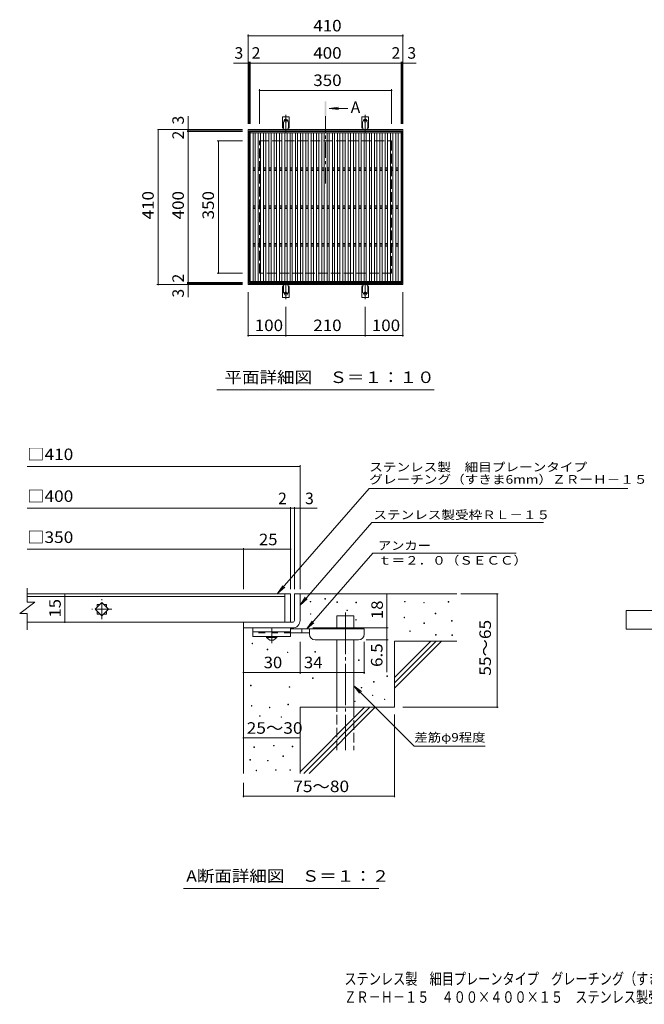
# Model space of a CAD drawing. Units: millimetres. Extents: x -1705 to 1804, y -1383 to 1315.
# Drawn here: x -1705 to -51, y -1383 to 1224 of the extents above; entities that cross this region are included whole.
import ezdxf

# ---------------------------------------------------------------- set-up
doc = ezdxf.new("R2010")
doc.units = ezdxf.units.MM
doc.header["$LTSCALE"] = 10
for name, pattern in [('JWW_CENTER1', [6.773333, 4.233333, -0.846667, 0.846667, -0.846667]), ('JWW_CENTER2', [13.546667, 11.006667, -0.846667, 0.846667, -0.846667]), ('JWW_DASHED2', [3.386667, 1.693333, -1.693333]), ('JWW_DASHED3', [3.386667, 2.54, -0.846667])]:
    doc.linetypes.add(name, pattern=pattern)
for name, color, linetype in [('C-1', 7, 'Continuous'), ('C-2', 7, 'Continuous'), ('C-4', 7, 'Continuous'), ('C-5', 7, 'Continuous'), ('C-9', 7, 'Continuous'), ('D-0', 7, 'Continuous'), ('D-1', 7, 'Continuous'), ('D-2', 7, 'Continuous'), ('D-4', 7, 'Continuous'), ('D-5', 7, 'Continuous'), ('D-6', 7, 'Continuous'), ('D-9', 7, 'Continuous'), ('F-4ﾚｲﾔ', 7, 'Continuous'), ('F-5ﾚｲﾔ', 7, 'Continuous')]:
    doc.layers.add(name, color=color, linetype=linetype)
doc.styles.add('ＭＳ ゴシック', font='txt', dxfattribs={"height": 1})

msp = doc.modelspace()

# ---------------------------------------------------------------- linework, layer by layer
at = {"layer": 'C-1', "color": 2, "linetype": 'Continuous', "lineweight": 9}
for p, q in [((-690.5, 932.5), (-1100.5, 932.5)), ((-1100.5, 522.5), (-1100.5, 932.5)), ((-693.5, 929.5), (-1097.5, 929.5)), ((-1097.5, 525.5), (-1097.5, 929.5)), ((-693.5, 929.5), (-693.5, 525.5)), ((-690.5, 932.5), (-690.5, 522.5)), ((-1100.5, 522.5), (-690.5, 522.5)), ((-1097.5, 525.5), (-693.5, 525.5))]:
    msp.add_line(p, q, dxfattribs=at)
at = {"layer": 'C-1', "color": 2, "linetype": 'JWW_DASHED3', "lineweight": 9}
for p, q in [((-1070.5, 552.5), (-1070.5, 902.5)), ((-1070.5, 902.5), (-720.5, 902.5)), ((-720.5, 902.5), (-720.5, 552.5)), ((-720.5, 552.5), (-1070.5, 552.5))]:
    msp.add_line(p, q, dxfattribs=at)
at = {"layer": 'C-2', "color": 3, "linetype": 'Continuous', "lineweight": 9}
for p, q in [((-1095.5, 927.5), (-1095.5, 527.5)), ((-1095.5, 927.5), (-695.5, 927.5)), ((-1095.5, 924.5), (-695.5, 924.5)), ((-1087.5, 924.5), (-1087.5, 530.5)), ((-1081.5, 924.5), (-1081.5, 530.5)), ((-1073.5, 924.5), (-1073.5, 530.5)), ((-1067.5, 924.5), (-1067.5, 530.5)), ((-1059.5, 924.5), (-1059.5, 530.5)), ((-1053.5, 924.5), (-1053.5, 530.5)), ((-1045.5, 924.5), (-1045.5, 530.5)), ((-1039.5, 924.5), (-1039.5, 530.5)), ((-1031.5, 924.5), (-1031.5, 530.5)), ((-1025.5, 924.5), (-1025.5, 530.5)), ((-1017.5, 924.5), (-1017.5, 530.5)), ((-1011.5, 924.5), (-1011.5, 530.5)), ((-1003.5, 924.5), (-1003.5, 530.5)), ((-997.5, 924.5), (-997.5, 530.5)), ((-989.5, 924.5), (-989.5, 530.5)), ((-983.5, 924.5), (-983.5, 530.5)), ((-975.5, 924.5), (-975.5, 530.5)), ((-969.5, 924.5), (-969.5, 530.5)), ((-961.5, 924.5), (-961.5, 530.5)), ((-955.5, 924.5), (-955.5, 530.5)), ((-947.5, 924.5), (-947.5, 530.5)), ((-941.5, 924.5), (-941.5, 530.5)), ((-933.5, 924.5), (-933.5, 530.5)), ((-927.5, 924.5), (-927.5, 530.5)), ((-919.5, 924.5), (-919.5, 530.5)), ((-913.5, 924.5), (-913.5, 530.5)), ((-905.5, 924.5), (-905.5, 530.5)), ((-899.5, 924.5), (-899.5, 530.5)), ((-891.5, 924.5), (-891.5, 530.5)), ((-885.5, 924.5), (-885.5, 530.5)), ((-877.5, 924.5), (-877.5, 530.5)), ((-871.5, 924.5), (-871.5, 530.5)), ((-863.5, 924.5), (-863.5, 530.5)), ((-857.5, 924.5), (-857.5, 530.5)), ((-849.5, 924.5), (-849.5, 530.5)), ((-843.5, 924.5), (-843.5, 530.5)), ((-835.5, 924.5), (-835.5, 530.5)), ((-829.5, 924.5), (-829.5, 530.5)), ((-821.5, 924.5), (-821.5, 530.5)), ((-815.5, 924.5), (-815.5, 530.5)), ((-807.5, 924.5), (-807.5, 530.5)), ((-801.5, 924.5), (-801.5, 530.5)), ((-793.5, 924.5), (-793.5, 530.5)), ((-787.5, 924.5), (-787.5, 530.5)), ((-779.5, 924.5), (-779.5, 530.5)), ((-773.5, 924.5), (-773.5, 530.5)), ((-765.5, 924.5), (-765.5, 530.5)), ((-759.5, 924.5), (-759.5, 530.5)), ((-751.5, 924.5), (-751.5, 530.5)), ((-745.5, 924.5), (-745.5, 530.5)), ((-737.5, 924.5), (-737.5, 530.5)), ((-731.5, 924.5), (-731.5, 530.5)), ((-723.5, 924.5), (-723.5, 530.5)), ((-717.5, 924.5), (-717.5, 530.5)), ((-709.5, 924.5), (-709.5, 530.5)), ((-703.5, 924.5), (-703.5, 530.5)), ((-695.5, 927.5), (-695.5, 527.5)), ((-1087.5, 831), (-1081.5, 831)), ((-1087.5, 827.5), (-1081.5, 827.5)), ((-1087.5, 824), (-1081.5, 824)), ((-1073.5, 831), (-1067.5, 831)), ((-1073.5, 827.5), (-1067.5, 827.5)), ((-1073.5, 824), (-1067.5, 824)), ((-1059.5, 831), (-1053.5, 831)), ((-1059.5, 827.5), (-1053.5, 827.5)), ((-1059.5, 824), (-1053.5, 824)), ((-1045.5, 831), (-1039.5, 831)), ((-1045.5, 827.5), (-1039.5, 827.5)), ((-1045.5, 824), (-1039.5, 824)), ((-1031.5, 831), (-1025.5, 831)), ((-1031.5, 827.5), (-1025.5, 827.5)), ((-1031.5, 824), (-1025.5, 824)), ((-1017.5, 831), (-1011.5, 831)), ((-1017.5, 827.5), (-1011.5, 827.5)), ((-1017.5, 824), (-1011.5, 824)), ((-1003.5, 831), (-997.5, 831)), ((-1003.5, 827.5), (-997.5, 827.5)), ((-1003.5, 824), (-997.5, 824)), ((-989.5, 831), (-983.5, 831)), ((-989.5, 827.5), (-983.5, 827.5)), ((-989.5, 824), (-983.5, 824)), ((-975.5, 831), (-969.5, 831)), ((-975.5, 827.5), (-969.5, 827.5)), ((-975.5, 824), (-969.5, 824)), ((-961.5, 831), (-955.5, 831)), ((-961.5, 827.5), (-955.5, 827.5)), ((-961.5, 824), (-955.5, 824)), ((-947.5, 831), (-941.5, 831)), ((-947.5, 827.5), (-941.5, 827.5)), ((-947.5, 824), (-941.5, 824)), ((-933.5, 831), (-927.5, 831)), ((-933.5, 827.5), (-927.5, 827.5)), ((-933.5, 824), (-927.5, 824)), ((-919.5, 831), (-913.5, 831)), ((-919.5, 827.5), (-913.5, 827.5)), ((-919.5, 824), (-913.5, 824)), ((-905.5, 831), (-899.5, 831)), ((-905.5, 827.5), (-899.5, 827.5)), ((-905.5, 824), (-899.5, 824)), ((-891.5, 831), (-885.5, 831)), ((-891.5, 827.5), (-885.5, 827.5)), ((-891.5, 824), (-885.5, 824)), ((-877.5, 831), (-871.5, 831)), ((-877.5, 827.5), (-871.5, 827.5)), ((-877.5, 824), (-871.5, 824)), ((-863.5, 831), (-857.5, 831)), ((-863.5, 827.5), (-857.5, 827.5)), ((-863.5, 824), (-857.5, 824)), ((-849.5, 831), (-843.5, 831)), ((-849.5, 827.5), (-843.5, 827.5)), ((-849.5, 824), (-843.5, 824)), ((-835.5, 831), (-829.5, 831)), ((-835.5, 827.5), (-829.5, 827.5)), ((-835.5, 824), (-829.5, 824)), ((-821.5, 831), (-815.5, 831)), ((-821.5, 827.5), (-815.5, 827.5)), ((-821.5, 824), (-815.5, 824)), ((-807.5, 831), (-801.5, 831)), ((-807.5, 827.5), (-801.5, 827.5)), ((-807.5, 824), (-801.5, 824)), ((-793.5, 831), (-787.5, 831)), ((-793.5, 827.5), (-787.5, 827.5)), ((-793.5, 824), (-787.5, 824)), ((-779.5, 831), (-773.5, 831)), ((-779.5, 827.5), (-773.5, 827.5)), ((-779.5, 824), (-773.5, 824)), ((-765.5, 831), (-759.5, 831)), ((-765.5, 827.5), (-759.5, 827.5)), ((-765.5, 824), (-759.5, 824)), ((-751.5, 831), (-745.5, 831)), ((-751.5, 827.5), (-745.5, 827.5)), ((-751.5, 824), (-745.5, 824)), ((-737.5, 831), (-731.5, 831)), ((-737.5, 827.5), (-731.5, 827.5)), ((-737.5, 824), (-731.5, 824)), ((-723.5, 831), (-717.5, 831)), ((-723.5, 827.5), (-717.5, 827.5)), ((-723.5, 824), (-717.5, 824)), ((-709.5, 831), (-703.5, 831)), ((-709.5, 827.5), (-703.5, 827.5)), ((-709.5, 824), (-703.5, 824)), ((-1087.5, 731), (-1081.5, 731)), ((-1073.5, 731), (-1067.5, 731)), ((-1059.5, 731), (-1053.5, 731)), ((-1045.5, 731), (-1039.5, 731)), ((-1031.5, 731), (-1025.5, 731)), ((-1017.5, 731), (-1011.5, 731)), ((-1003.5, 731), (-997.5, 731)), ((-989.5, 731), (-983.5, 731)), ((-975.5, 731), (-969.5, 731)), ((-961.5, 731), (-955.5, 731)), ((-947.5, 731), (-941.5, 731)), ((-933.5, 731), (-927.5, 731)), ((-919.5, 731), (-913.5, 731)), ((-905.5, 731), (-899.5, 731)), ((-891.5, 731), (-885.5, 731)), ((-877.5, 731), (-871.5, 731)), ((-863.5, 731), (-857.5, 731)), ((-849.5, 731), (-843.5, 731)), ((-835.5, 731), (-829.5, 731)), ((-821.5, 731), (-815.5, 731)), ((-807.5, 731), (-801.5, 731)), ((-793.5, 731), (-787.5, 731)), ((-779.5, 731), (-773.5, 731)), ((-765.5, 731), (-759.5, 731)), ((-751.5, 731), (-745.5, 731)), ((-737.5, 731), (-731.5, 731)), ((-723.5, 731), (-717.5, 731)), ((-709.5, 731), (-703.5, 731)), ((-1087.5, 727.5), (-1081.5, 727.5)), ((-1087.5, 724), (-1081.5, 724)), ((-1073.5, 727.5), (-1067.5, 727.5)), ((-1073.5, 724), (-1067.5, 724)), ((-1059.5, 727.5), (-1053.5, 727.5)), ((-1059.5, 724), (-1053.5, 724)), ((-1045.5, 727.5), (-1039.5, 727.5)), ((-1045.5, 724), (-1039.5, 724)), ((-1031.5, 727.5), (-1025.5, 727.5)), ((-1031.5, 724), (-1025.5, 724)), ((-1017.5, 727.5), (-1011.5, 727.5)), ((-1017.5, 724), (-1011.5, 724)), ((-1003.5, 727.5), (-997.5, 727.5)), ((-1003.5, 724), (-997.5, 724)), ((-989.5, 727.5), (-983.5, 727.5)), ((-989.5, 724), (-983.5, 724)), ((-975.5, 727.5), (-969.5, 727.5)), ((-975.5, 724), (-969.5, 724)), ((-961.5, 727.5), (-955.5, 727.5)), ((-961.5, 724), (-955.5, 724)), ((-947.5, 727.5), (-941.5, 727.5)), ((-947.5, 724), (-941.5, 724)), ((-933.5, 727.5), (-927.5, 727.5)), ((-933.5, 724), (-927.5, 724)), ((-919.5, 727.5), (-913.5, 727.5)), ((-919.5, 724), (-913.5, 724)), ((-905.5, 727.5), (-899.5, 727.5)), ((-905.5, 724), (-899.5, 724)), ((-891.5, 727.5), (-885.5, 727.5)), ((-891.5, 724), (-885.5, 724)), ((-877.5, 727.5), (-871.5, 727.5)), ((-877.5, 724), (-871.5, 724)), ((-863.5, 727.5), (-857.5, 727.5)), ((-863.5, 724), (-857.5, 724)), ((-849.5, 727.5), (-843.5, 727.5)), ((-849.5, 724), (-843.5, 724)), ((-835.5, 727.5), (-829.5, 727.5)), ((-835.5, 724), (-829.5, 724)), ((-821.5, 727.5), (-815.5, 727.5)), ((-821.5, 724), (-815.5, 724)), ((-807.5, 727.5), (-801.5, 727.5)), ((-807.5, 724), (-801.5, 724)), ((-793.5, 727.5), (-787.5, 727.5)), ((-793.5, 724), (-787.5, 724)), ((-779.5, 727.5), (-773.5, 727.5)), ((-779.5, 724), (-773.5, 724)), ((-765.5, 727.5), (-759.5, 727.5)), ((-765.5, 724), (-759.5, 724)), ((-751.5, 727.5), (-745.5, 727.5)), ((-751.5, 724), (-745.5, 724)), ((-737.5, 727.5), (-731.5, 727.5)), ((-737.5, 724), (-731.5, 724)), ((-723.5, 727.5), (-717.5, 727.5)), ((-723.5, 724), (-717.5, 724)), ((-709.5, 727.5), (-703.5, 727.5)), ((-709.5, 724), (-703.5, 724)), ((-1087.5, 631), (-1081.5, 631)), ((-1087.5, 627.5), (-1081.5, 627.5)), ((-1073.5, 631), (-1067.5, 631)), ((-1073.5, 627.5), (-1067.5, 627.5)), ((-1059.5, 631), (-1053.5, 631)), ((-1059.5, 627.5), (-1053.5, 627.5)), ((-1045.5, 631), (-1039.5, 631)), ((-1045.5, 627.5), (-1039.5, 627.5)), ((-1031.5, 631), (-1025.5, 631)), ((-1031.5, 627.5), (-1025.5, 627.5)), ((-1017.5, 631), (-1011.5, 631)), ((-1017.5, 627.5), (-1011.5, 627.5)), ((-1003.5, 631), (-997.5, 631)), ((-1003.5, 627.5), (-997.5, 627.5)), ((-989.5, 631), (-983.5, 631)), ((-989.5, 627.5), (-983.5, 627.5)), ((-975.5, 631), (-969.5, 631)), ((-975.5, 627.5), (-969.5, 627.5)), ((-961.5, 631), (-955.5, 631)), ((-961.5, 627.5), (-955.5, 627.5)), ((-947.5, 631), (-941.5, 631)), ((-947.5, 627.5), (-941.5, 627.5)), ((-933.5, 631), (-927.5, 631)), ((-933.5, 627.5), (-927.5, 627.5)), ((-919.5, 631), (-913.5, 631)), ((-919.5, 627.5), (-913.5, 627.5)), ((-905.5, 631), (-899.5, 631)), ((-905.5, 627.5), (-899.5, 627.5)), ((-891.5, 631), (-885.5, 631)), ((-891.5, 627.5), (-885.5, 627.5)), ((-877.5, 631), (-871.5, 631)), ((-877.5, 627.5), (-871.5, 627.5)), ((-863.5, 631), (-857.5, 631)), ((-863.5, 627.5), (-857.5, 627.5)), ((-849.5, 631), (-843.5, 631)), ((-849.5, 627.5), (-843.5, 627.5)), ((-835.5, 631), (-829.5, 631)), ((-835.5, 627.5), (-829.5, 627.5)), ((-821.5, 631), (-815.5, 631)), ((-821.5, 627.5), (-815.5, 627.5)), ((-807.5, 631), (-801.5, 631)), ((-807.5, 627.5), (-801.5, 627.5)), ((-793.5, 631), (-787.5, 631)), ((-793.5, 627.5), (-787.5, 627.5)), ((-779.5, 631), (-773.5, 631)), ((-779.5, 627.5), (-773.5, 627.5)), ((-765.5, 631), (-759.5, 631)), ((-765.5, 627.5), (-759.5, 627.5)), ((-751.5, 631), (-745.5, 631)), ((-751.5, 627.5), (-745.5, 627.5)), ((-737.5, 631), (-731.5, 631)), ((-737.5, 627.5), (-731.5, 627.5)), ((-723.5, 631), (-717.5, 631)), ((-723.5, 627.5), (-717.5, 627.5)), ((-709.5, 631), (-703.5, 631)), ((-709.5, 627.5), (-703.5, 627.5)), ((-1087.5, 624), (-1081.5, 624)), ((-1073.5, 624), (-1067.5, 624)), ((-1059.5, 624), (-1053.5, 624)), ((-1045.5, 624), (-1039.5, 624)), ((-1031.5, 624), (-1025.5, 624)), ((-1017.5, 624), (-1011.5, 624)), ((-1003.5, 624), (-997.5, 624)), ((-989.5, 624), (-983.5, 624)), ((-975.5, 624), (-969.5, 624)), ((-961.5, 624), (-955.5, 624)), ((-947.5, 624), (-941.5, 624)), ((-933.5, 624), (-927.5, 624)), ((-919.5, 624), (-913.5, 624)), ((-905.5, 624), (-899.5, 624)), ((-891.5, 624), (-885.5, 624)), ((-877.5, 624), (-871.5, 624)), ((-863.5, 624), (-857.5, 624)), ((-849.5, 624), (-843.5, 624)), ((-835.5, 624), (-829.5, 624)), ((-821.5, 624), (-815.5, 624)), ((-807.5, 624), (-801.5, 624)), ((-793.5, 624), (-787.5, 624)), ((-779.5, 624), (-773.5, 624)), ((-765.5, 624), (-759.5, 624)), ((-751.5, 624), (-745.5, 624)), ((-737.5, 624), (-731.5, 624)), ((-723.5, 624), (-717.5, 624)), ((-709.5, 624), (-703.5, 624)), ((-1095.5, 530.5), (-695.5, 530.5)), ((-1095.5, 527.5), (-695.5, 527.5))]:
    msp.add_line(p, q, dxfattribs=at)
at = {"layer": 'C-4', "color": 7, "linetype": 'Continuous', "lineweight": 9}
for p, q in [((-1100.5, 1184), (-1100.5, 947.5)), ((-1100.5, 1181), (-690.5, 1181)), ((-690.5, 1184), (-690.5, 947.5)), ((-1139.6, 1108.7), (-1097.5, 1108.7)), ((-1097.5, 1111.7), (-1097.5, 947.5)), ((-1097.5, 1108.7), (-1095.5, 1108.7)), ((-1095.5, 1111.7), (-1095.5, 947.5)), ((-1095.5, 1108.7), (-695.5, 1108.7)), ((-695.5, 1111.7), (-695.5, 947.5)), ((-695.5, 1108.7), (-693.5, 1108.7)), ((-693.5, 1111.7), (-693.5, 947.5)), ((-693.5, 1108.7), (-655.1, 1108.7)), ((-1070.5, 1039.4), (-1070.5, 947.5)), ((-1070.5, 1036.4), (-720.5, 1036.4)), ((-720.5, 1039.4), (-720.5, 947.5)), ((-1259.1, 929.5), (-1259.1, 967.8)), ((-1338.9, 522.5), (-1338.9, 932.5)), ((-1115.5, 932.5), (-1338.9, 932.5)), ((-1115.5, 929.5), (-1262.1, 929.5)), ((-1262.1, 927.5), (-1115.5, 927.5)), ((-1259.1, 927.5), (-1259.1, 929.5)), ((-1259.1, 927.5), (-1259.1, 527.5)), ((-1182.3, 902.5), (-1115.5, 902.5)), ((-1179.3, 902.5), (-1179.3, 552.5)), ((-1182.3, 552.5), (-1115.5, 552.5)), ((-1341.9, 522.5), (-1115.5, 522.5)), ((-1262.1, 527.5), (-1115.5, 527.5)), ((-1262.1, 525.5), (-1115.5, 525.5)), ((-1259.1, 527.5), (-1259.1, 525.5)), ((-1259.1, 525.5), (-1259.1, 489.4)), ((-1100.5, 384.5), (-1100.5, 502.5)), ((-690.5, 384.5), (-690.5, 502.5)), ((-1000.5, 384.5), (-1000.5, 463.6)), ((-790.5, 384.5), (-790.5, 463.6)), ((-1100.5, 387.5), (-1000.5, 387.5)), ((-1000.5, 387.5), (-790.5, 387.5)), ((-790.5, 387.5), (-690.5, 387.5))]:
    msp.add_line(p, q, dxfattribs=at)
at = {"layer": 'C-4', "color": 7, "linetype": 'Continuous', "lineweight": 9, "const_width": 2}
for points in [[(-1099.5, 1181, 0.414214), (-1100.5, 1182, 0.414214), (-1101.5, 1181, 0.414214), (-1100.5, 1180, 0.414214)], [(-689.5, 1181, 0.414214), (-690.5, 1182, 0.414214), (-691.5, 1181, 0.414214), (-690.5, 1180, 0.414214)], [(-1099.5, 1108.7, 0.414214), (-1100.5, 1109.7, 0.414214), (-1101.5, 1108.7, 0.414214), (-1100.5, 1107.7, 0.414214)], [(-1096.5, 1108.7, 0.414214), (-1097.5, 1109.7, 0.414214), (-1098.5, 1108.7, 0.414214), (-1097.5, 1107.7, 0.414214)], [(-1094.5, 1108.7, 0.414214), (-1095.5, 1109.7, 0.414214), (-1096.5, 1108.7, 0.414214), (-1095.5, 1107.7, 0.414214)], [(-694.5, 1108.7, 0.414214), (-695.5, 1109.7, 0.414214), (-696.5, 1108.7, 0.414214), (-695.5, 1107.7, 0.414214)], [(-692.5, 1108.7, 0.414214), (-693.5, 1109.7, 0.414214), (-694.5, 1108.7, 0.414214), (-693.5, 1107.7, 0.414214)], [(-689.5, 1108.7, 0.414214), (-690.5, 1109.7, 0.414214), (-691.5, 1108.7, 0.414214), (-690.5, 1107.7, 0.414214)], [(-1069.5, 1036.4, 0.414214), (-1070.5, 1037.4, 0.414214), (-1071.5, 1036.4, 0.414214), (-1070.5, 1035.4, 0.414214)], [(-719.5, 1036.4, 0.414214), (-720.5, 1037.4, 0.414214), (-721.5, 1036.4, 0.414214), (-720.5, 1035.4, 0.414214)], [(-1337.9, 932.5, 0.414214), (-1338.9, 933.5, 0.414214), (-1339.9, 932.5, 0.414214), (-1338.9, 931.5, 0.414214)], [(-1258.1, 932.5, 0.414214), (-1259.1, 933.5, 0.414214), (-1260.1, 932.5, 0.414214), (-1259.1, 931.5, 0.414214)], [(-1258.1, 929.5, 0.414214), (-1259.1, 930.5, 0.414214), (-1260.1, 929.5, 0.414214), (-1259.1, 928.5, 0.414214)], [(-1258.1, 927.5, 0.414214), (-1259.1, 928.5, 0.414214), (-1260.1, 927.5, 0.414214), (-1259.1, 926.5, 0.414214)], [(-1178.3, 902.5, 0.414214), (-1179.3, 903.5, 0.414214), (-1180.3, 902.5, 0.414214), (-1179.3, 901.5, 0.414214)], [(-1178.3, 552.5, 0.414214), (-1179.3, 553.5, 0.414214), (-1180.3, 552.5, 0.414214), (-1179.3, 551.5, 0.414214)], [(-1337.9, 522.5, 0.414214), (-1338.9, 523.5, 0.414214), (-1339.9, 522.5, 0.414214), (-1338.9, 521.5, 0.414214)], [(-1258.1, 527.5, 0.414214), (-1259.1, 528.5, 0.414214), (-1260.1, 527.5, 0.414214), (-1259.1, 526.5, 0.414214)], [(-1258.1, 525.5, 0.414214), (-1259.1, 526.5, 0.414214), (-1260.1, 525.5, 0.414214), (-1259.1, 524.5, 0.414214)], [(-1258.1, 522.5, 0.414214), (-1259.1, 523.5, 0.414214), (-1260.1, 522.5, 0.414214), (-1259.1, 521.5, 0.414214)], [(-1099.5, 387.5, 0.414214), (-1100.5, 388.5, 0.414214), (-1101.5, 387.5, 0.414214), (-1100.5, 386.5, 0.414214)], [(-999.5, 387.5, 0.414214), (-1000.5, 388.5, 0.414214), (-1001.5, 387.5, 0.414214), (-1000.5, 386.5, 0.414214)], [(-789.5, 387.5, 0.414214), (-790.5, 388.5, 0.414214), (-791.5, 387.5, 0.414214), (-790.5, 386.5, 0.414214)], [(-689.5, 387.5, 0.414214), (-690.5, 388.5, 0.414214), (-691.5, 387.5, 0.414214), (-690.5, 386.5, 0.414214)]]:
    msp.add_lwpolyline(points, format="xyb", close=True, dxfattribs=at)
at = {"layer": 'C-5', "color": 4, "linetype": 'Continuous', "lineweight": 9}
for q in [(-861, 992.1), (-836.6, 988.9), (-861, 985.6)]:
    msp.add_line((-885.8, 988.9), q, dxfattribs=at)
at = {"layer": 'C-5', "color": 4, "linetype": 'JWW_CENTER1', "lineweight": 9}
msp.add_line((-895.5, 967.9), (-895.5, 781.6), dxfattribs=at)
at = {"layer": 'C-5', "color": 7, "linetype": 'Continuous', "lineweight": 9}
msp.add_line((-608, 243.6), (-1183, 243.6), dxfattribs=at)
at = {"layer": 'C-5', "color": 4, "linetype": 'Continuous', "lineweight": 9}
msp.add_solid([(-893.5, 967.9), (-893.5, 1007.9), (-897.5, 967.9), (-897.5, 1007.9)], dxfattribs=at)
at = {"layer": 'C-9', "color": 3, "linetype": 'Continuous', "lineweight": 9}
for p, q in [((-1009.3, 937.5), (-1009.3, 966.5)), ((-991.7, 966.5), (-1009.3, 966.5)), ((-991.7, 937.5), (-991.7, 966.5)), ((-799.2, 937.5), (-799.2, 966.5)), ((-781.7, 966.5), (-799.2, 966.5)), ((-781.7, 937.5), (-781.7, 966.5)), ((-1009.3, 937.5), (-1008, 937.5)), ((-1008.5, 933.5), (-1008, 933.5)), ((-991.7, 937.5), (-993, 937.5)), ((-993, 933.5), (-992.5, 933.5)), ((-799.2, 937.5), (-798, 937.5)), ((-798.5, 933.5), (-798, 933.5)), ((-781.7, 937.5), (-783, 937.5)), ((-783, 933.5), (-782.5, 933.5)), ((-1008.5, 521.5), (-1008, 521.5)), ((-993, 521.5), (-992.5, 521.5)), ((-798.5, 521.5), (-798, 521.5)), ((-783, 521.5), (-782.5, 521.5)), ((-1009.3, 517.5), (-1008, 517.5)), ((-1009.3, 517.5), (-1009.3, 488.5)), ((-991.7, 517.5), (-993, 517.5)), ((-991.7, 517.5), (-991.7, 488.5)), ((-799.2, 517.5), (-798, 517.5)), ((-799.2, 517.5), (-799.2, 488.5)), ((-781.7, 517.5), (-783, 517.5)), ((-781.7, 517.5), (-781.7, 488.5)), ((-991.7, 488.5), (-1009.3, 488.5)), ((-781.7, 488.5), (-799.2, 488.5))]:
    msp.add_line(p, q, dxfattribs=at)
at = {"layer": 'C-9', "color": 3, "linetype": 'JWW_DASHED2', "lineweight": 9}
for p, q in [((-1007.2, 937.3), (-1007.2, 966.5)), ((-993.7, 937.3), (-993.7, 966.5)), ((-797.2, 937.3), (-797.2, 966.5)), ((-783.7, 937.3), (-783.7, 966.5)), ((-1007.2, 517.6), (-1007.2, 488.5)), ((-993.7, 517.6), (-993.7, 488.5)), ((-797.2, 517.6), (-797.2, 488.5)), ((-783.7, 517.6), (-783.7, 488.5))]:
    msp.add_line(p, q, dxfattribs=at)
at = {"layer": 'C-9', "color": 7, "linetype": 'JWW_CENTER2', "lineweight": 9}
for p, q in [((-1000.5, 924), (-1000.5, 971.4)), ((-790.5, 924), (-790.5, 971.4)), ((-1006.3, 956.5), (-994.7, 956.5)), ((-796.3, 956.5), (-784.7, 956.5)), ((-1000.5, 531), (-1000.5, 483.6)), ((-790.5, 531), (-790.5, 483.6)), ((-1006.3, 498.5), (-994.7, 498.5)), ((-796.3, 498.5), (-784.7, 498.5))]:
    msp.add_line(p, q, dxfattribs=at)
at = {"layer": 'C-9', "color": 3, "linetype": 'Continuous', "lineweight": 9}
for centre in [(-1000.5, 956.5), (-790.5, 956.5), (-1000.5, 498.5), (-790.5, 498.5)]:
    msp.add_circle(centre, 4.25, dxfattribs=at)
for centre, start, end in [((-1008.5, 931.5), 90.276, 150.0005), ((-1008, 935.5), 270, 90), ((-993, 935.5), 90, 269.8667), ((-992.5, 931.5), 29.9993, 89.7584), ((-798.5, 931.5), 90.276, 150.0005), ((-798, 935.5), 270, 90), ((-783, 935.5), 90, 269.8667), ((-782.5, 931.5), 29.9993, 89.7584), ((-1008.5, 523.5), 209.9995, 269.724), ((-1008, 519.5), 270, 90), ((-993, 519.5), 90.1333, 270), ((-992.5, 523.5), 270.2416, 330.0007), ((-798.5, 523.5), 209.9995, 269.724), ((-798, 519.5), 270, 90), ((-783, 519.5), 90.1333, 270), ((-782.5, 523.5), 270.2416, 330.0007)]:
    msp.add_arc(centre, 2, start, end, dxfattribs=at)
at = {"layer": 'D-0', "color": 7, "linetype": 'Continuous', "lineweight": 9}
for p, q in [((-897.5, -310.5), (-897.5, -309)), ((-897.5, -309), (-896, -309)), ((-896, -310.5), (-897.5, -310.5)), ((-896, -309), (-896, -310.5)), ((-935.9, -317.8), (-935.9, -316.3)), ((-935.9, -316.3), (-934.4, -316.3)), ((-934.4, -317.8), (-935.9, -317.8)), ((-934.4, -316.3), (-934.4, -317.8)), ((-865.4, -319.1), (-865.4, -317.6)), ((-865.4, -317.6), (-863.9, -317.6)), ((-863.9, -319.1), (-865.4, -319.1)), ((-863.9, -317.6), (-863.9, -319.1)), ((-815.4, -319.8), (-815.4, -318.3)), ((-815.4, -318.3), (-813.9, -318.3)), ((-813.9, -319.8), (-815.4, -319.8)), ((-813.9, -318.3), (-813.9, -319.8)), ((-686.2, -317.8), (-686.2, -316.3)), ((-686.2, -316.3), (-684.7, -316.3)), ((-684.7, -317.8), (-686.2, -317.8)), ((-684.7, -316.3), (-684.7, -317.8)), ((-635.4, -320.5), (-635.4, -319)), ((-635.4, -319), (-633.9, -319)), ((-633.9, -320.5), (-635.4, -320.5)), ((-633.9, -319), (-633.9, -320.5)), ((-570.5, -318.4), (-570.5, -316.9)), ((-570.5, -316.9), (-569, -316.9)), ((-569, -318.4), (-570.5, -318.4)), ((-569, -316.9), (-569, -318.4)), ((-935.7, -350.4), (-935.7, -348.9)), ((-935.7, -348.9), (-934.2, -348.9)), ((-934.2, -350.4), (-935.7, -350.4)), ((-934.2, -348.9), (-934.2, -350.4)), ((-839.1, -340.8), (-839.1, -339.3)), ((-839.1, -339.3), (-837.6, -339.3)), ((-837.6, -340.8), (-839.1, -340.8)), ((-837.6, -339.3), (-837.6, -340.8)), ((-815.5, -365.7), (-815.5, -364.2)), ((-815.5, -364.2), (-814, -364.2)), ((-814, -364.2), (-814, -365.7)), ((-687.5, -359.7), (-687.5, -358.2)), ((-687.5, -358.2), (-686, -358.2)), ((-686, -359.7), (-687.5, -359.7)), ((-686, -358.2), (-686, -359.7)), ((-605.2, -349.2), (-605.2, -347.7)), ((-605.2, -347.7), (-603.7, -347.7)), ((-603.7, -349.2), (-605.2, -349.2)), ((-603.7, -347.7), (-603.7, -349.2)), ((-814, -365.7), (-815.5, -365.7)), ((-634.8, -374.6), (-634.8, -373.1)), ((-634.8, -373.1), (-633.3, -373.1)), ((-633.3, -374.6), (-634.8, -374.6)), ((-633.3, -373.1), (-633.3, -374.6)), ((-561.7, -368.4), (-561.7, -366.9)), ((-561.7, -366.9), (-560.2, -366.9)), ((-560.2, -368.4), (-561.7, -368.4)), ((-560.2, -366.9), (-560.2, -368.4)), ((-672.6, -396), (-672.6, -394.5)), ((-672.6, -394.5), (-671.1, -394.5)), ((-671.1, -396), (-672.6, -396)), ((-671.1, -394.5), (-671.1, -396)), ((-604, -405.4), (-604, -403.9)), ((-604, -403.9), (-602.5, -403.9)), ((-602.5, -405.4), (-604, -405.4)), ((-602.5, -403.9), (-602.5, -405.4)), ((-561, -406.8), (-561, -405.3)), ((-561, -405.3), (-559.5, -405.3)), ((-559.5, -406.8), (-561, -406.8)), ((-559.5, -405.3), (-559.5, -406.8)), ((-1090.2, -428.4), (-1090.2, -426.9)), ((-1090.2, -426.9), (-1088.7, -426.9)), ((-1088.7, -428.4), (-1090.2, -428.4)), ((-1088.7, -426.9), (-1088.7, -428.4)), ((-1049.9, -444.7), (-1049.9, -443.2)), ((-1049.9, -443.2), (-1048.4, -443.2)), ((-1048.4, -444.7), (-1049.9, -444.7)), ((-1048.4, -443.2), (-1048.4, -444.7)), ((-996.6, -452), (-996.6, -450.5)), ((-996.6, -450.5), (-995.1, -450.5)), ((-995.1, -452), (-996.6, -452)), ((-995.1, -450.5), (-995.1, -452)), ((-924, -450.8), (-924, -449.3)), ((-924, -449.3), (-922.5, -449.3)), ((-922.5, -450.8), (-924, -450.8)), ((-922.5, -449.3), (-922.5, -450.8)), ((-807.8, -472.7), (-807.8, -471.2)), ((-807.8, -471.2), (-806.3, -471.2)), ((-806.3, -472.7), (-807.8, -472.7)), ((-806.3, -471.2), (-806.3, -472.7)), ((-930.2, -520.6), (-930.2, -519.1)), ((-930.2, -519.1), (-928.7, -519.1)), ((-928.7, -520.6), (-930.2, -520.6)), ((-928.7, -519.1), (-928.7, -520.6)), ((-732.9, -514.9), (-732.9, -513.4)), ((-732.9, -513.4), (-731.4, -513.4)), ((-731.4, -514.9), (-732.9, -514.9)), ((-731.4, -513.4), (-731.4, -514.9)), ((-1094.2, -539.5), (-1094.2, -538)), ((-1094.2, -538), (-1092.7, -538)), ((-1092.7, -539.5), (-1094.2, -539.5)), ((-1092.7, -538), (-1092.7, -539.5)), ((-991.9, -543.7), (-991.9, -542.2)), ((-991.9, -542.2), (-990.4, -542.2)), ((-990.4, -543.7), (-991.9, -543.7)), ((-990.4, -542.2), (-990.4, -543.7)), ((-801.3, -545.5), (-801.3, -544)), ((-801.3, -544), (-799.8, -544)), ((-799.8, -545.5), (-801.3, -545.5)), ((-799.8, -544), (-799.8, -545.5)), ((-768.2, -529.8), (-768.2, -528.3)), ((-768.2, -528.3), (-766.7, -528.3)), ((-766.7, -529.8), (-768.2, -529.8)), ((-766.7, -528.3), (-766.7, -529.8)), ((-771.5, -565.7), (-771.5, -564.2)), ((-771.5, -564.2), (-770, -564.2)), ((-770, -565.7), (-771.5, -565.7)), ((-770, -564.2), (-770, -565.7)), ((-1091.8, -593.9), (-1091.8, -592.4)), ((-1091.8, -592.4), (-1090.3, -592.4)), ((-1090.3, -593.9), (-1091.8, -593.9)), ((-1090.3, -592.4), (-1090.3, -593.9)), ((-1044.2, -597.8), (-1044.2, -596.3)), ((-1044.2, -596.3), (-1042.7, -596.3)), ((-1042.7, -597.8), (-1044.2, -597.8)), ((-1042.7, -596.3), (-1042.7, -597.8)), ((-995.5, -590.4), (-995.5, -588.9)), ((-995.5, -588.9), (-994, -588.9)), ((-994, -590.4), (-995.5, -590.4)), ((-994, -588.9), (-994, -590.4)), ((-818.3, -581.7), (-818.3, -580.2)), ((-818.3, -580.2), (-816.8, -580.2)), ((-816.8, -581.7), (-818.3, -581.7)), ((-816.8, -580.2), (-816.8, -581.7)), ((-739.7, -576.4), (-739.7, -574.9)), ((-739.7, -574.9), (-738.2, -574.9)), ((-738.2, -576.4), (-739.7, -576.4)), ((-738.2, -574.9), (-738.2, -576.4)), ((-1070.3, -620.5), (-1070.3, -619)), ((-1070.3, -619), (-1068.8, -619)), ((-1068.8, -620.5), (-1070.3, -620.5)), ((-1068.8, -619), (-1068.8, -620.5)), ((-1013.3, -623.1), (-1013.3, -621.6)), ((-1013.3, -621.6), (-1011.8, -621.6)), ((-1011.8, -623.1), (-1013.3, -623.1)), ((-1011.8, -621.6), (-1011.8, -623.1)), ((-1085.3, -702.9), (-1085.3, -701.4)), ((-1085.3, -701.4), (-1083.8, -701.4)), ((-1083.8, -702.9), (-1085.3, -702.9)), ((-1083.8, -701.4), (-1083.8, -702.9)), ((-1033.5, -699.1), (-1033.5, -697.6)), ((-1033.5, -697.6), (-1032, -697.6)), ((-1032, -699.1), (-1033.5, -699.1)), ((-1032, -697.6), (-1032, -699.1)), ((-983.7, -701), (-983.7, -699.5)), ((-983.7, -699.5), (-982.2, -699.5)), ((-982.2, -701), (-983.7, -701)), ((-982.2, -699.5), (-982.2, -701)), ((-1008.4, -726.9), (-1008.4, -725.4)), ((-1008.4, -725.4), (-1006.9, -725.4)), ((-1006.9, -726.9), (-1008.4, -726.9)), ((-1006.9, -725.4), (-1006.9, -726.9)), ((-1096, -736.4), (-1096, -734.9)), ((-1096, -734.9), (-1094.5, -734.9)), ((-1094.5, -736.4), (-1096, -736.4)), ((-1094.5, -734.9), (-1094.5, -736.4)), ((-1048.8, -738.7), (-1048.8, -737.2)), ((-1048.8, -737.2), (-1047.3, -737.2)), ((-1047.3, -738.7), (-1048.8, -738.7)), ((-1047.3, -737.2), (-1047.3, -738.7)), ((-1079.6, -765), (-1079.6, -763.5)), ((-1079.6, -763.5), (-1078.1, -763.5)), ((-1078.1, -765), (-1079.6, -765)), ((-1078.1, -763.5), (-1078.1, -765)), ((-1027.8, -763.5), (-1027.8, -762)), ((-1027.8, -762), (-1026.3, -762)), ((-1026.3, -763.5), (-1027.8, -763.5)), ((-1026.3, -762), (-1026.3, -763.5)), ((-989.7, -763.5), (-989.7, -762)), ((-989.7, -762), (-988.2, -762)), ((-988.2, -763.5), (-989.7, -763.5)), ((-988.2, -762), (-988.2, -763.5))]:
    msp.add_line(p, q, dxfattribs=at)
at = {"layer": 'D-1', "color": 2, "linetype": 'Continuous', "lineweight": 9}
for p, q in [((-978, -296.8), (-963, -296.8)), ((-978, -366.8), (-978, -296.8)), ((-963, -296.8), (-963, -366.8)), ((-1113, -371.8), (-983, -371.8)), ((-1113, -386.8), (-1113, -371.8)), ((-983, -386.8), (-1113, -386.8))]:
    msp.add_line(p, q, dxfattribs=at)
for radius, start, end in [(5, 270.0245, 0.0107), (20, 270, 0.0002), (5, 270, 0.0002)]:
    msp.add_arc((-983, -366.8), radius, start, end, dxfattribs=at)
at = {"layer": 'D-2', "color": 3, "linetype": 'Continuous', "lineweight": 9}
for p, q in [((-1685.5, -318.8), (-1685.5, -281.1)), ((-1003, -296.8), (-1685.5, -296.8)), ((-1685.5, -303.8), (-1003, -303.8)), ((-1003, -296.8), (-1003, -371.8)), ((-1003, -296.8), (-988, -296.8)), ((-988, -296.8), (-988, -371.8)), ((-1705.5, -348.8), (-1665.5, -318.8)), ((-1685.5, -318.8), (-1665.5, -318.8)), ((-1505.7, -337.3), (-1488, -319.6)), ((-1488, -355), (-1505.7, -337.3)), ((-1500.5, -324.8), (-1493.2, -324.8)), ((-1500.5, -324.8), (-1500.5, -332.1)), ((-1488, -319.6), (-1470.4, -337.3)), ((-1470.4, -337.3), (-1488, -355)), ((-1482.9, -324.8), (-1475.5, -324.8)), ((-1475.5, -324.8), (-1475.5, -332.1)), ((-1705.5, -348.8), (-1685.5, -348.8)), ((-1685.5, -392), (-1685.5, -348.8)), ((-1500.5, -342.5), (-1500.5, -349.8)), ((-1500.5, -349.8), (-1493.2, -349.8)), ((-1482.9, -349.8), (-1475.5, -349.8)), ((-1475.5, -342.5), (-1475.5, -349.8)), ((-1003, -371.8), (-1685.5, -371.8)), ((-988, -371.8), (-1003, -371.8))]:
    msp.add_line(p, q, dxfattribs=at)
at = {"layer": 'D-2', "color": 3, "linetype": 'JWW_CENTER1', "lineweight": 9}
for p, q in [((-1488, -363.8), (-1488, -310.8)), ((-1461.5, -337.3), (-1514.5, -337.3))]:
    msp.add_line(p, q, dxfattribs=at)
at = {"layer": 'D-4', "color": 7, "linetype": 'Continuous', "lineweight": 9}
for p, q in [((-1685.7, 41.1), (-963, 41.1)), ((-963, -283.9), (-963, 44.1)), ((-1685.7, -69.6), (-917.3, -69.6)), ((-988, -283.9), (-988, -66.6)), ((-978, -283.9), (-978, -66.6)), ((-1685.7, -178.4), (-1113, -178.4)), ((-1113, -283.9), (-1113, -175.4)), ((-1113, -178.4), (-988, -178.4)), ((-1586, -296.8), (-1586, -371.8)), ((-733.1, -296.8), (-733.1, -386.8)), ((-537, -296.8), (-438.3, -296.8)), ((-441.3, -596.8), (-441.3, -296.8)), ((-929, -386.8), (-730.1, -386.8)), ((-733.1, -386.8), (-733.1, -503.6)), ((-963, -507.9), (-963, -423.3)), ((-793, -507.9), (-793, -423.3)), ((-730.1, -418.3), (-788, -418.3)), ((-1113, -504.9), (-963, -504.9)), ((-963, -504.9), (-793, -504.9)), ((-690.8, -596.8), (-438.3, -596.8)), ((-713, -616), (-713, -834.9)), ((-1113, -677.4), (-963, -677.4)), ((-1113, -796.8), (-1113, -834.9)), ((-1113, -831.9), (-713, -831.9))]:
    msp.add_line(p, q, dxfattribs=at)
at = {"layer": 'D-4', "color": 7, "linetype": 'Continuous', "lineweight": 9, "const_width": 2}
for points in [[(-962, 41.1, 0.414214), (-963, 42.1, 0.414214), (-964, 41.1, 0.414214), (-963, 40.1, 0.414214)], [(-987, -69.6, 0.414214), (-988, -68.6, 0.414214), (-989, -69.6, 0.414214), (-988, -70.6, 0.414214)], [(-977, -69.6, 0.414214), (-978, -68.6, 0.414214), (-979, -69.6, 0.414214), (-978, -70.6, 0.414214)], [(-962, -69.6, 0.414214), (-963, -68.6, 0.414214), (-964, -69.6, 0.414214), (-963, -70.6, 0.414214)], [(-1112, -178.4, 0.414214), (-1113, -177.4, 0.414214), (-1114, -178.4, 0.414214), (-1113, -179.4, 0.414214)], [(-987, -178.4, 0.414214), (-988, -177.4, 0.414214), (-989, -178.4, 0.414214), (-988, -179.4, 0.414214)], [(-1585, -296.8, 0.414214), (-1586, -295.8, 0.414214), (-1587, -296.8, 0.414214), (-1586, -297.8, 0.414214)], [(-732.1, -296.8, 0.414214), (-733.1, -295.8, 0.414214), (-734.1, -296.8, 0.414214), (-733.1, -297.8, 0.414214)], [(-440.3, -296.8, 0.414214), (-441.3, -295.8, 0.414214), (-442.3, -296.8, 0.414214), (-441.3, -297.8, 0.414214)], [(-1585, -371.8, 0.414214), (-1586, -370.8, 0.414214), (-1587, -371.8, 0.414214), (-1586, -372.8, 0.414214)], [(-732.1, -386.8, 0.414214), (-733.1, -385.8, 0.414214), (-734.1, -386.8, 0.414214), (-733.1, -387.8, 0.414214)], [(-732.1, -418.3, 0.414214), (-733.1, -417.3, 0.414214), (-734.1, -418.3, 0.414214), (-733.1, -419.3, 0.414214)], [(-1112, -504.9, 0.414214), (-1113, -503.9, 0.414214), (-1114, -504.9, 0.414214), (-1113, -505.9, 0.414214)], [(-962, -504.9, 0.414214), (-963, -503.9, 0.414214), (-964, -504.9, 0.414214), (-963, -505.9, 0.414214)], [(-792, -504.9, 0.414214), (-793, -503.9, 0.414214), (-794, -504.9, 0.414214), (-793, -505.9, 0.414214)], [(-440.3, -596.8, 0.414214), (-441.3, -595.8, 0.414214), (-442.3, -596.8, 0.414214), (-441.3, -597.8, 0.414214)], [(-1112, -677.4, 0.414214), (-1113, -676.4, 0.414214), (-1114, -677.4, 0.414214), (-1113, -678.4, 0.414214)], [(-962, -677.4, 0.414214), (-963, -676.4, 0.414214), (-964, -677.4, 0.414214), (-963, -678.4, 0.414214)], [(-1112, -831.9, 0.414214), (-1113, -830.9, 0.414214), (-1114, -831.9, 0.414214), (-1113, -832.9, 0.414214)], [(-712, -831.9, 0.414214), (-713, -830.9, 0.414214), (-714, -831.9, 0.414214), (-713, -832.9, 0.414214)]]:
    msp.add_lwpolyline(points, format="xyb", close=True, dxfattribs=at)
at = {"layer": 'D-5', "color": 7, "linetype": 'Continuous', "lineweight": 9}
for p, q in [((-779.8, -17.1), (-1022.3, -295.7)), ((-779.8, -17.1), (-95.2, -17.1)), ((-772.9, -107.6), (-963, -326)), ((-772.9, -107.6), (-318.3, -107.6)), ((-770.4, -188.8), (-944.9, -389.3)), ((-770.4, -188.8), (-391.1, -188.8)), ((-1022.3, -295.7), (-1008.5, -274.8)), ((-1022.3, -295.7), (-1003.5, -279.1)), ((-963, -326), (-949.2, -305.1)), ((-963, -326), (-944.3, -309.4)), ((-944.9, -389.3), (-931.1, -368.5)), ((-944.9, -389.3), (-926.2, -372.8)), ((-820.5, -539.7), (-660.7, -699.5)), ((-820.5, -539.7), (-805.3, -559.5)), ((-820.5, -539.7), (-800.7, -554.9)), ((-660.7, -699.5), (-472.4, -699.5)), ((-754, -1076.8), (-1271.3, -1076.8))]:
    msp.add_line(p, q, dxfattribs=at)
at = {"layer": 'D-5', "color": 2, "linetype": 'Continuous', "lineweight": 9}
for p, q in [((-99.6, -340.3), (125.4, -340.3)), ((-99.6, -390.3), (-99.6, -340.3)), ((125.4, -390.3), (-99.6, -390.3))]:
    msp.add_line(p, q, dxfattribs=at)
at = {"layer": 'D-6', "color": 6, "linetype": 'Continuous', "lineweight": 9}
for p, q in [((-963, -296.8), (-548, -296.8)), ((-865.5, -354.3), (-820.5, -354.3)), ((-865.5, -389.3), (-865.5, -354.3)), ((-820.5, -389.3), (-820.5, -354.3)), ((-1113, -386.8), (-1113, -771.8)), ((-865.5, -596.8), (-865.5, -418.3)), ((-820.5, -596.8), (-820.5, -418.3)), ((-713, -421.8), (-548, -421.8)), ((-713, -421.8), (-713, -596.8)), ((-713, -517.8), (-617, -421.8)), ((-713, -532), (-602.9, -421.8)), ((-713, -546.1), (-588.7, -421.8)), ((-963, -596.8), (-963, -771.8)), ((-963, -596.8), (-713, -596.8)), ((-963, -767.8), (-792, -596.8)), ((-952.9, -771.8), (-777.9, -596.8)), ((-938.7, -771.8), (-763.7, -596.8))]:
    msp.add_line(p, q, dxfattribs=at)
at = {"layer": 'D-6', "color": 6, "linetype": 'JWW_CENTER2', "lineweight": 9}
msp.add_line((-843, -345.8), (-843, -710.1), dxfattribs=at)
at = {"layer": 'D-6', "color": 6, "linetype": 'JWW_DASHED3', "lineweight": 9}
for p, q in [((-865.5, -710.1), (-865.5, -596.8)), ((-820.5, -596.8), (-820.5, -710.1))]:
    msp.add_line(p, q, dxfattribs=at)
at = {"layer": 'D-9', "color": 3, "linetype": 'Continuous', "lineweight": 9}
for p, q in [((-1088, -386.8), (-1088, -409.3)), ((-988, -386.8), (-1088, -386.8)), ((-988, -386.8), (-988, -409.3)), ((-988, -396.8), (-1088, -396.8)), ((-988, -409.3), (-1088, -409.3))]:
    msp.add_line(p, q, dxfattribs=at)
at = {"layer": 'D-9', "color": 4, "linetype": 'JWW_CENTER1', "lineweight": 9}
msp.add_line((-1038, -427), (-1038, -386.8), dxfattribs=at)
at = {"layer": 'D-9', "color": 4, "linetype": 'Continuous', "lineweight": 9}
for p, q in [((-793, -389.3), (-988, -389.3)), ((-958, -399.3), (-958, -389.3)), ((-938, -403.3), (-938, -389.3)), ((-793, -403.3), (-793, -389.3)), ((-938, -399.3), (-988, -399.3)), ((-923, -418.3), (-808, -418.3))]:
    msp.add_line(p, q, dxfattribs=at)
at = {"layer": 'D-9', "color": 3, "linetype": 'JWW_DASHED2', "lineweight": 9}
msp.add_line((-988, -399.3), (-1088, -399.3), dxfattribs=at)
at = {"layer": 'D-9', "color": 2, "linetype": 'Continuous', "lineweight": 9}
for p, q in [((-1051.8, -411.8), (-1051.8, -409.3)), ((-1051.8, -411.8), (-1043, -419.3)), ((-1051.8, -411.8), (-1024.3, -411.8)), ((-1033, -419.3), (-1024.3, -411.8)), ((-1024.3, -411.8), (-1024.3, -409.3)), ((-1043, -419.3), (-1033, -419.3))]:
    msp.add_line(p, q, dxfattribs=at)
at = {"layer": 'D-9', "color": 4, "linetype": 'Continuous', "lineweight": 9}
for centre, start, end in [((-923, -403.3), 180, 270), ((-808, -403.3), 270, 0)]:
    msp.add_arc(centre, 15, start, end, dxfattribs=at)

# ---------------------------------------------------------------- texts
at = {"layer": 'C-4', "color": 2, "linetype": 'Continuous', "lineweight": 211, "style": 'ＭＳ ゴシック', "width": 1.083333}
for s, p in [('410', (-928, 1192.6)), ('400', (-928, 1120.3)), ('350', (-928, 1048)), ('100', (-1083, 399.2)), ('210', (-928, 399.2)), ('100', (-773, 399.2))]:
    msp.add_text(s, height=30.48, dxfattribs=at).set_placement(p)
at = {"layer": 'C-4', "color": 2, "linetype": 'Continuous', "lineweight": 211, "style": 'ＭＳ ゴシック'}
for s, p in [('3', (-1136.6, 1120.3)), ('2', (-1091.1, 1120.3)), ('2', (-720.7, 1120.3)), ('3', (-678.8, 1120.3))]:
    msp.add_text(s, height=30.5, dxfattribs=at).set_placement(p)
for s, p in [('3', (-1270.7, 946.1)), ('2', (-1270.7, 906.6)), ('2', (-1270.7, 527.9)), ('3', (-1270.7, 487.9))]:
    msp.add_text(s, height=30.5, rotation=90, dxfattribs=at).set_placement(p)
at = {"layer": 'C-4', "color": 2, "linetype": 'Continuous', "lineweight": 211, "style": 'ＭＳ ゴシック', "width": 1.083333}
for s, p in [('410', (-1350.5, 695)), ('400', (-1270.7, 695)), ('350', (-1191, 695))]:
    msp.add_text(s, height=30.48, rotation=90, dxfattribs=at).set_placement(p)
at = {"layer": 'C-5', "color": 2, "linetype": 'Continuous', "lineweight": 9, "style": 'ＭＳ ゴシック'}
msp.add_text('A', height=30.5, dxfattribs=at).set_placement((-828.9, 976.6))
at = {"layer": 'C-5', "color": 2, "linetype": 'Continuous', "lineweight": 9, "style": 'ＭＳ ゴシック', "width": 1.114583}
msp.add_text('平面詳細図\u3000Ｓ＝１：１０', height=30.48, dxfattribs=at).set_placement((-1163, 261.7))
at = {"layer": 'D-4', "color": 2, "linetype": 'Continuous', "lineweight": 211, "style": 'ＭＳ ゴシック', "width": 1.1}
for s, p in [('□410', (-1685.5, 57.7)), ('□400', (-1685.5, -53)), ('□350', (-1685.5, -161.7))]:
    msp.add_text(s, height=30.48, dxfattribs=at).set_placement(p)
at = {"layer": 'D-4', "color": 2, "linetype": 'Continuous', "lineweight": 9, "style": 'ＭＳ ゴシック'}
msp.add_text('2', height=30.5, dxfattribs=at).set_placement((-1021, -59))
msp.add_text('3', height=30.5, rotation=359.9999, dxfattribs=at).set_placement((-949.7, -59))
for s, width, p in [('25', 1.0625, (-1071.8, -167.7)), ('30', 1.0625, (-1059.3, -493.3)), ('34', 1.0625, (-952.7, -493.3)), ('25～30', 1.104167, (-1104.3, -666.8))]:
    msp.add_text(s, height=30.48, dxfattribs=dict(at, width=width)).set_placement(p)
at = {"layer": 'D-4', "color": 2, "linetype": 'Continuous', "lineweight": 211, "style": 'ＭＳ ゴシック', "width": 1.0625}
msp.add_text('15', height=30.48, rotation=90, dxfattribs=at).set_placement((-1596.8, -359.1))
at = {"layer": 'D-4', "color": 2, "linetype": 'Continuous', "lineweight": 9, "style": 'ＭＳ ゴシック'}
for s, rotation, width, p in [('18', 90, 1.0625, (-743.7, -363.1)), ('55～65', 90, 1.104167, (-457.5, -513.1)), ('6.5', 90, 1.083333, (-744.7, -490)), ('75～80', 0.0002, 1.104167, (-980.9, -821.3))]:
    msp.add_text(s, height=30.48, rotation=rotation, dxfattribs=dict(at, width=width)).set_placement(p)
at = {"layer": 'D-5', "color": 7, "linetype": 'Continuous', "lineweight": 9, "style": 'ＭＳ ゴシック'}
for s, width, p in [('ステンレス製\u3000細目プレーンタイプ', 1.15625, (-779.8, 27.8)), ('アンカー', 1.125, (-756.7, -179.9)), ('ｔ＝２．０（ＳＥＣＣ）', 1.151515, (-756.7, -219.2)), ('差筋φ9程度', 1.136364, (-660.2, -687.8))]:
    msp.add_text(s, height=22.86, dxfattribs=dict(at, width=width)).set_placement(p)
for s, rotation, width, p in [('グレーチング（すきま6mm）ＺＲーＨ－１５', 0, 1.15812, (-779.8, -4.9)), ('ステンレス製受枠ＲＬ－１５', 359.9999, 1.153846, (-768.6, -98.6))]:
    msp.add_text(s, height=22.86, rotation=rotation, dxfattribs=dict(at, width=width)).set_placement(p)
at = {"layer": 'D-5', "color": 2, "linetype": 'Continuous', "lineweight": 9, "style": 'ＭＳ ゴシック', "width": 1.11413}
msp.add_text('A断面詳細図\u3000Ｓ＝１：２', height=30.48, rotation=0, dxfattribs=at).set_placement((-1264.4, -1058.6))
at = {"layer": 'F-4ﾚｲﾔ', "color": 2, "linetype": 'Continuous', "lineweight": 9, "style": 'ＭＳ ゴシック', "width": 0.774324}
msp.add_text('ＺＲ－Ｈ－１５\u3000４００×４００×１５\u3000ステンレス製受枠ＲＬ－１５（四方枠）', height=30.48, dxfattribs=at).set_placement((-846, -1379.1))
at = {"layer": 'F-5ﾚｲﾔ', "color": 2, "linetype": 'Continuous', "lineweight": 9, "style": 'ＭＳ ゴシック', "width": 0.774153}
msp.add_text('ステンレス製\u3000細目プレーンタイプ\u3000グレーチング（すきま6mm）', height=30.48, dxfattribs=at).set_placement((-845.4, -1330.8))

doc.saveas('drawing.dxf')
